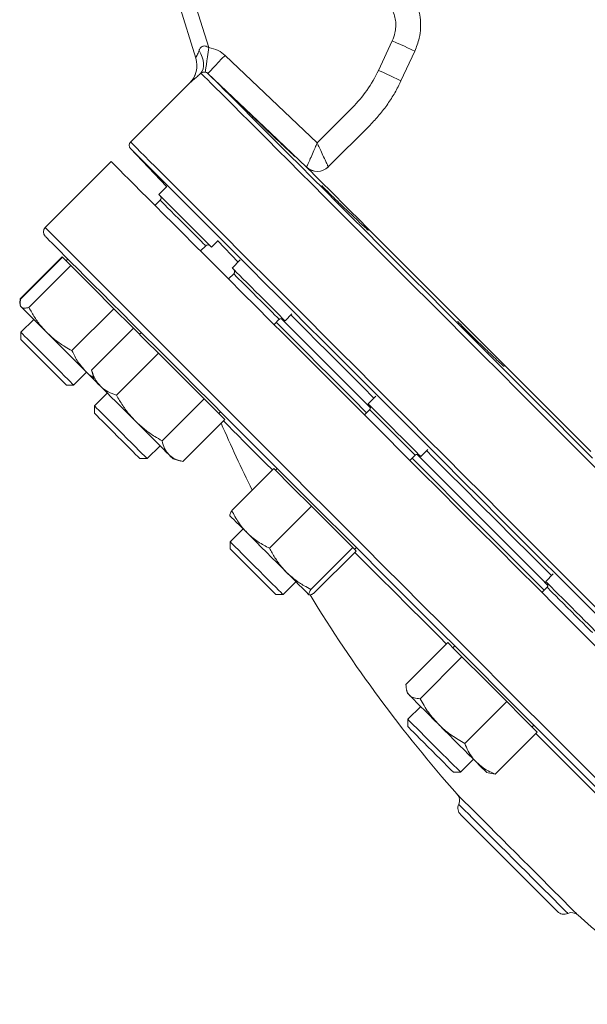
# Model space of a CAD drawing. Units: millimetres. Extents: x 226 to 1493, y 68 to 572.
# Drawn here: x 226 to 317, y 124 to 282 of the extents above; entities that cross this region are included whole.
import ezdxf

# ---------------------------------------------------------------- set-up
doc = ezdxf.new("R2010")
doc.units = ezdxf.units.MM

msp = doc.modelspace()

# ---------------------------------------------------------------- linework, layer by layer
at = {"color": 7, "linetype": 'Continuous', "lineweight": 15}
for p, q in [((254.21, 275.74), (251.46, 284.5)), ((253.96, 284.88), (256.3, 277.43)), ((283.6, 273.77), (285.81, 278.53)), ((258.91, 276.17), (273.73, 262.1)), ((289.43, 276.85), (287.21, 272.08)), ((253.22, 271.72), (243.73, 262.24)), ((273.73, 262.1), (279.42, 267.79)), ((282.24, 264.97), (275.52, 258.25)), ((243.72, 261.2), (249.52, 255.08)), ((240.6, 259.1), (229.99, 248.5)), ((272.04, 258.19), (272.04, 258.21)), ((275.52, 258.25), (275.52, 258.25)), ((249.56, 255.12), (248.25, 253.82)), ((248.48, 252.88), (247.65, 252.05)), ((254.97, 244.73), (255.8, 245.56)), ((256.74, 245.33), (257.82, 246.42)), ((257.78, 246.38), (261.03, 242.95)), ((232.72, 243.78), (225.97, 237.03)), ((232.79, 243.72), (226.04, 236.97)), ((234.13, 242.38), (227.38, 235.63)), ((232.72, 243.78), (232.79, 243.72)), ((233.46, 243.05), (232.79, 243.72)), ((233.63, 243.44), (233.35, 243.16)), ((234.13, 242.38), (233.46, 243.05)), ((234.13, 242.38), (237.59, 238.92)), ((261.37, 243.28), (260.08, 241.99)), ((260.31, 241.06), (259.47, 240.23)), ((237.59, 238.92), (241.05, 235.45)), ((225.98, 236.04), (226.03, 235.84)), ((241.05, 235.45), (234.3, 228.7)), ((243.85, 232.66), (241.05, 235.45)), ((268.56, 233.51), (269.67, 234.61)), ((228.15, 233.72), (226.08, 231.65)), ((266.79, 232.91), (267.63, 233.74)), ((226.08, 231.65), (226.08, 230.48)), ((244.2, 232.31), (237.45, 225.56)), ((244.2, 232.31), (243.85, 232.66)), ((246.2, 230.3), (244.2, 232.31)), ((245.46, 231.62), (245.17, 231.33)), ((248.2, 228.3), (246.2, 230.3)), ((248.2, 228.3), (241.45, 221.55)), ((248.2, 228.3), (251.87, 224.63)), ((234.57, 223.16), (236.64, 225.23)), ((237.55, 225.26), (237.45, 225.56)), ((237.52, 225.25), (237.86, 224.01)), ((251.87, 224.63), (255.54, 220.96)), ((233.4, 223.16), (234.57, 223.16)), ((239.98, 221.89), (237.91, 219.82)), ((255.54, 220.96), (248.79, 214.21)), ((257.21, 219.3), (255.54, 220.96)), ((283.19, 221.4), (281.93, 220.14)), ((237.91, 219.82), (237.91, 218.66)), ((258.88, 217.63), (257.21, 219.3)), ((257.9, 218.6), (258.19, 218.89)), ((282.16, 219.21), (281.32, 218.38)), ((258.88, 217.63), (252.13, 210.88)), ((246.39, 211.34), (248.46, 213.41)), ((290.41, 211.66), (291.55, 212.79)), ((245.23, 211.34), (246.39, 211.34)), ((250.58, 211.29), (251.82, 210.95)), ((288.64, 211.06), (289.48, 211.89)), ((266.76, 209.75), (260.01, 203)), ((269.79, 206.72), (266.76, 209.75)), ((267.31, 209.77), (267.02, 209.48)), ((272.81, 203.69), (269.79, 206.72)), ((272.81, 203.69), (266.06, 196.94)), ((272.81, 203.69), (276.13, 200.38)), ((259.7, 202.18), (259.71, 202.16)), ((261.83, 200.04), (259.76, 197.97)), ((276.13, 200.38), (279.45, 197.06)), ((259.76, 197.97), (259.76, 196.81)), ((279.45, 197.06), (272.7, 190.31)), ((280.02, 196.49), (273.27, 189.74)), ((279.73, 196.77), (279.45, 197.06)), ((280.02, 196.49), (279.73, 196.77)), ((279.75, 196.75), (280.04, 197.04)), ((268.24, 189.49), (270.31, 191.56)), ((311.7, 192.81), (310.48, 191.6)), ((310.71, 190.66), (309.87, 189.83)), ((267.08, 189.49), (268.24, 189.49)), ((294.75, 181.76), (288, 175.01)), ((295.88, 180.62), (294.75, 181.76)), ((295.86, 181.22), (295.57, 180.93)), ((297.02, 179.49), (295.88, 180.62)), ((297.02, 179.49), (290.27, 172.74)), ((300.62, 175.89), (297.02, 179.49)), ((304.21, 172.3), (300.62, 175.89)), ((288.11, 174.14), (288.25, 173.62)), ((290.38, 171.49), (288.31, 169.43)), ((304.21, 172.3), (297.46, 165.55)), ((304.21, 172.3), (306.67, 169.84)), ((288.31, 169.43), (288.31, 168.26)), ((306.67, 169.84), (309.13, 167.38)), ((308.3, 168.21), (308.58, 168.49)), ((309.13, 167.38), (302.38, 160.63)), ((296.79, 160.94), (298.86, 163.01)), ((295.63, 160.94), (296.79, 160.94)), ((295.63, 160.94), (295.63, 160.94)), ((296.79, 160.94), (296.79, 160.94)), ((300.98, 160.89), (301.51, 160.75)), ((302.38, 160.63), (301.51, 160.76))]:
    msp.add_line(p, q, dxfattribs=at)
at = {"color": 8, "linetype": 'Continuous', "lineweight": 15}
msp.add_line((253.22, 271.72), (253.22, 271.72), dxfattribs=at)
at = {"color": 7, "linetype": 'Continuous', "lineweight": 15, "flags": 128}
for points in [[(256.3, 277.43), (256.19, 276.68), (256.09, 275.95), (255.99, 275.28), (255.91, 274.69), (255.84, 274.19), (255.79, 273.82), (255.75, 273.58), (255.74, 273.47)], [(285.81, 278.53), (286.49, 278.21), (287.14, 277.91), (287.75, 277.63), (288.28, 277.38), (288.74, 277.17), (289.08, 277.01), (289.32, 276.9), (289.43, 276.85)], [(254.73, 276.94), (255.01, 276.43), (255.24, 275.91), (255.39, 275.4), (255.47, 274.91), (255.47, 274.45), (255.4, 274.02), (255.25, 273.65), (255.04, 273.33)], [(258.91, 276.17), (258.37, 275.6), (257.86, 275.06), (257.38, 274.56), (256.96, 274.12), (256.62, 273.76), (256.37, 273.49), (256.21, 273.33), (256.16, 273.27)], [(272.04, 258.19), (266.24, 263.7), (256.16, 273.27)], [(283.6, 273.77), (284.27, 273.45), (284.92, 273.15), (285.53, 272.87), (286.07, 272.62), (286.52, 272.41), (286.87, 272.25), (287.1, 272.14), (287.21, 272.08)], [(240.6, 259.1), (240.63, 259.07), (240.79, 258.91), (241.07, 258.63), (241.47, 258.23), (242, 257.7), (242.66, 257.04), (243.43, 256.27), (244.33, 255.37), (245.34, 254.36), (246.48, 253.22), (247.73, 251.97), (249.09, 250.61), (250.57, 249.13), (252.16, 247.54), (253.86, 245.84), (255.67, 244.03), (257.57, 242.13), (259.58, 240.12), (261.69, 238.01), (263.9, 235.8), (266.19, 233.51), (268.57, 231.13), (271.04, 228.66), (273.6, 226.1), (276.23, 223.47), (278.93, 220.77), (281.71, 217.99), (284.55, 215.15), (287.46, 212.24), (290.42, 209.28), (293.44, 206.26), (296.51, 203.19), (299.62, 200.08), (302.78, 196.92), (305.97, 193.73), (309.2, 190.5), (312.45, 187.25), (315.73, 183.97), (319.03, 180.67)], [(248.25, 253.82), (248.25, 253.82), (248.33, 253.74), (248.54, 253.54), (248.86, 253.21), (249.3, 252.78), (249.83, 252.24), (250.44, 251.63), (251.12, 250.95), (251.84, 250.24), (252.57, 249.5), (253.31, 248.76), (254.02, 248.05)], [(319.32, 157.75), (316.02, 161.05), (312.72, 164.35), (309.44, 167.64), (306.16, 170.92), (302.9, 174.18), (299.66, 177.42), (296.44, 180.63), (293.26, 183.82), (290.1, 186.97), (286.99, 190.08), (283.93, 193.15), (280.91, 196.17), (277.94, 199.14), (275.03, 202.05), (272.17, 204.9), (269.39, 207.69), (266.67, 210.4), (264.02, 213.05), (261.45, 215.62), (258.96, 218.11), (256.55, 220.52), (254.23, 222.84), (252, 225.07), (249.86, 227.21), (247.82, 229.26), (245.87, 231.2), (244.03, 233.04), (242.29, 234.78), (240.66, 236.41), (239.14, 237.93), (237.73, 239.35), (236.43, 240.64), (235.25, 241.83), (234.18, 242.89), (233.23, 243.84), (232.4, 244.67), (231.69, 245.38), (231.11, 245.97), (230.64, 246.43), (230.3, 246.77), (230.09, 246.99), (229.99, 247.08), (229.99, 247.08)], [(254.02, 248.05), (254.68, 247.39), (255.28, 246.79), (255.79, 246.28), (256.21, 245.86), (256.51, 245.56), (256.69, 245.39), (256.74, 245.33)], [(260.08, 241.99), (260.09, 241.99), (260.2, 241.88), (260.43, 241.64), (260.78, 241.29), (261.25, 240.83), (261.8, 240.27), (262.43, 239.64), (263.12, 238.95), (263.84, 238.23), (264.58, 237.49), (265.31, 236.76), (266.02, 236.06), (266.67, 235.41), (267.24, 234.83)], [(226.03, 235.84), (226.04, 235.83), (226.14, 235.73)], [(230.27, 231.6), (229.51, 232.36), (228.79, 233.08), (228.14, 233.73), (227.56, 234.31), (227.06, 234.81), (226.65, 235.22), (226.34, 235.53), (226.14, 235.73)], [(267.24, 234.83), (267.73, 234.34), (268.12, 233.95), (268.39, 233.68), (268.54, 233.54), (268.56, 233.51)], [(269.5, 234.44), (270.61, 233.33), (272.1, 231.85), (273.69, 230.25), (275.39, 228.55), (277.19, 226.75), (279.09, 224.86), (281.08, 222.87), (282.86, 221.08)], [(267.15, 233.26), (267.78, 232.63), (269.15, 231.26), (270.63, 229.78), (272.22, 228.19), (273.91, 226.5), (275.7, 224.71), (277.58, 222.82), (279.56, 220.84), (281.63, 218.77), (281.68, 218.73)], [(267.94, 233.88), (268.17, 233.65), (269.55, 232.27), (271.04, 230.78), (272.63, 229.19), (274.33, 227.49), (276.13, 225.69), (278.03, 223.8), (280.02, 221.81), (282.1, 219.73), (282.3, 219.52)], [(226.08, 231.65), (226.08, 231.65), (226.16, 231.57), (226.37, 231.37), (226.69, 231.04), (227.13, 230.61), (227.66, 230.07), (228.27, 229.46), (228.95, 228.78), (229.67, 228.07), (230.4, 227.33), (231.14, 226.59), (231.85, 225.88)], [(230.27, 231.6), (231.07, 230.8), (231.9, 229.97), (232.73, 229.14), (233.56, 228.31), (234.36, 227.51), (235.14, 226.73), (235.86, 226.01), (236.53, 225.34)], [(226.08, 230.48), (226.1, 230.47), (226.22, 230.35), (226.46, 230.1), (226.82, 229.75), (227.27, 229.3), (227.81, 228.76), (228.41, 228.15), (229.06, 227.5), (229.73, 226.83), (230.41, 226.16), (231.06, 225.51)], [(231.06, 225.51), (231.66, 224.9), (232.2, 224.36), (232.66, 223.91), (233.02, 223.55), (233.26, 223.31), (233.39, 223.18), (233.4, 223.16)], [(231.85, 225.88), (232.51, 225.22), (233.11, 224.62), (233.62, 224.11), (234.04, 223.69), (234.34, 223.39), (234.52, 223.22), (234.57, 223.16)], [(236.53, 225.34), (237.13, 224.74), (237.64, 224.23), (237.86, 224.01)], [(237.86, 224.01), (237.86, 224.01), (237.96, 223.91), (238.17, 223.7), (238.48, 223.39), (238.88, 222.99)], [(244.55, 217.32), (243.72, 218.15), (242.9, 218.97), (242.1, 219.77), (241.33, 220.54), (240.62, 221.25), (239.96, 221.91), (239.38, 222.49), (238.88, 222.99)], [(281.93, 220.14), (281.95, 220.12), (282.09, 219.98), (282.36, 219.71), (282.74, 219.33), (283.23, 218.85), (283.8, 218.27), (284.45, 217.62), (285.15, 216.92), (285.88, 216.19), (286.62, 215.45), (287.34, 214.73), (288.03, 214.04), (288.67, 213.4), (289.23, 212.85), (289.69, 212.38), (290.05, 212.02)], [(237.91, 219.82), (237.92, 219.82), (238.03, 219.71), (238.26, 219.47), (238.61, 219.12), (239.08, 218.66), (239.63, 218.1), (240.26, 217.47), (240.95, 216.78), (241.67, 216.06), (242.41, 215.32), (243.14, 214.59), (243.85, 213.89), (244.5, 213.24), (245.07, 212.66)], [(237.91, 218.66), (237.93, 218.63), (238.07, 218.5), (238.33, 218.24), (238.69, 217.87), (239.16, 217.41), (239.71, 216.86), (240.32, 216.25), (240.97, 215.6), (241.64, 214.92), (242.32, 214.25), (242.96, 213.61), (243.56, 213.01), (244.09, 212.48)], [(244.55, 217.32), (245.38, 216.49), (246.19, 215.68), (246.96, 214.91), (247.69, 214.18), (248.35, 213.52), (248.95, 212.92), (249.47, 212.4), (249.89, 211.98)], [(244.09, 212.48), (244.53, 212.03), (244.88, 211.69), (245.11, 211.46), (245.22, 211.35), (245.23, 211.34)], [(245.07, 212.66), (245.56, 212.17), (245.95, 211.78), (246.22, 211.51), (246.37, 211.37), (246.39, 211.34)], [(291.35, 212.59), (292.3, 211.64), (294.77, 209.17), (297.31, 206.63), (299.91, 204.04), (302.56, 201.38), (305.27, 198.68), (308.02, 195.92), (310.81, 193.13), (311.41, 192.53)], [(249.89, 211.98), (250.22, 211.65), (250.44, 211.42), (250.56, 211.31), (250.58, 211.29)], [(289, 211.41), (290.73, 209.68), (293.19, 207.22), (295.71, 204.69), (298.3, 202.11), (300.94, 199.47), (303.63, 196.78), (306.37, 194.04), (309.15, 191.26), (310.23, 190.18)], [(289.79, 212.03), (291.24, 210.58), (293.71, 208.11), (296.25, 205.57), (298.85, 202.97), (301.5, 200.32), (304.21, 197.61), (306.96, 194.86), (309.75, 192.07), (310.85, 190.97)], [(290.05, 212.02), (290.29, 211.78), (290.4, 211.67), (290.41, 211.66)], [(259.73, 202.14), (259.71, 202.16), (259.81, 202.06), (260.02, 201.85), (260.33, 201.54), (260.73, 201.14), (261.23, 200.64), (261.81, 200.06), (262.47, 199.4)], [(259.76, 197.97), (259.78, 197.95), (259.92, 197.81), (260.19, 197.54), (260.57, 197.16), (261.06, 196.68), (261.63, 196.1), (262.28, 195.45), (262.98, 194.75), (263.71, 194.02), (264.45, 193.28), (265.17, 192.56), (265.86, 191.87), (266.5, 191.23), (267.06, 190.68), (267.52, 190.21), (267.88, 189.85)], [(268.81, 193.06), (268.04, 193.83), (267.23, 194.64), (266.4, 195.47), (265.57, 196.3), (264.75, 197.12), (263.95, 197.92), (263.18, 198.69), (262.47, 199.4)], [(259.76, 196.81), (259.79, 196.77), (259.95, 196.62), (260.22, 196.35), (260.6, 195.97), (261.07, 195.49), (261.63, 194.94), (262.25, 194.32), (262.9, 193.66), (263.58, 192.99), (264.25, 192.32), (264.89, 191.68), (265.48, 191.09), (266, 190.57), (266.43, 190.13), (266.76, 189.8)], [(268.81, 193.06), (269.54, 192.33), (270.2, 191.67), (270.8, 191.07), (271.32, 190.55), (271.74, 190.13), (272.07, 189.8), (272.3, 189.57), (272.41, 189.46)], [(310.48, 191.6), (310.52, 191.55), (310.7, 191.37), (310.99, 191.08), (311.4, 190.67), (311.91, 190.16), (312.51, 189.57), (313.17, 188.9), (313.88, 188.2), (314.61, 187.46), (315.35, 186.72), (316.07, 186), (316.75, 185.33), (317.36, 184.71), (317.9, 184.17), (318.34, 183.73), (318.67, 183.4), (318.88, 183.19), (318.96, 183.11)], [(266.76, 189.8), (266.98, 189.59), (267.07, 189.49), (267.08, 189.49)], [(267.88, 189.85), (268.12, 189.61), (268.23, 189.5), (268.24, 189.49)], [(288.25, 173.62), (288.26, 173.61), (288.36, 173.51), (288.57, 173.3)], [(288.57, 173.3), (288.88, 172.99), (289.28, 172.59), (289.78, 172.09), (290.36, 171.51), (291.02, 170.85), (291.73, 170.14), (292.5, 169.37), (293.3, 168.57)], [(288.31, 169.43), (288.35, 169.38), (288.53, 169.2), (288.82, 168.91), (289.23, 168.5), (289.74, 167.99), (290.34, 167.4), (291, 166.73), (291.71, 166.02), (292.44, 165.29), (293.18, 164.55), (293.9, 163.83), (294.58, 163.16), (295.19, 162.54), (295.73, 162), (296.17, 161.56), (296.5, 161.23), (296.71, 161.02), (296.79, 160.94)], [(288.31, 168.26), (288.35, 168.21), (288.52, 168.05), (288.81, 167.76), (289.2, 167.37), (289.69, 166.88), (290.25, 166.31), (290.88, 165.69), (291.54, 165.03), (292.21, 164.35), (292.88, 163.69), (293.51, 163.05), (294.1, 162.47), (294.61, 161.96), (295.03, 161.54), (295.34, 161.22), (295.55, 161.02), (295.63, 160.94)], [(299.35, 162.52), (298.75, 163.12), (298.09, 163.78), (297.36, 164.51), (296.59, 165.28), (295.78, 166.09), (294.95, 166.92), (294.12, 167.75), (293.3, 168.57)], [(299.35, 162.52), (299.86, 162.01), (300.29, 161.58), (300.62, 161.25), (300.84, 161.03), (300.96, 160.91), (300.98, 160.89)], [(312.37, 138.54), (312.33, 138.58), (312.17, 138.74), (311.89, 139.02), (311.48, 139.42), (310.97, 139.94), (310.35, 140.56), (309.63, 141.28), (308.83, 142.08), (307.96, 142.95), (307.04, 143.87), (306.08, 144.83), (305.09, 145.82), (304.09, 146.82), (303.1, 147.81), (302.14, 148.77), (301.21, 149.7), (300.35, 150.56), (299.55, 151.36), (298.83, 152.08), (298.21, 152.7), (297.69, 153.22), (297.29, 153.62), (297.01, 153.9), (296.85, 154.06), (296.81, 154.1)]]:
    msp.add_lwpolyline(points, dxfattribs=at)
at = {"color": 8, "linetype": 'Continuous', "lineweight": 15, "flags": 128}
for points in [[(255.04, 273.33), (255.26, 273.1), (255.61, 272.75), (256.09, 272.28), (256.68, 271.68), (257.4, 270.97), (258.24, 270.13), (259.19, 269.17), (260.27, 268.1), (261.46, 266.9), (262.77, 265.6), (264.19, 264.18), (265.72, 262.65), (267.36, 261.01), (269.11, 259.26), (270.96, 257.41), (272.91, 255.45), (274.96, 253.4), (277.11, 251.25), (279.35, 249.01), (281.68, 246.68), (284.1, 244.27), (286.6, 241.77), (289.18, 239.19), (291.84, 236.53), (294.56, 233.8), (297.36, 231), (300.22, 228.14), (303.14, 225.22), (306.12, 222.24), (309.15, 219.21), (312.23, 216.13), (315.35, 213.01), (318.51, 209.85)], [(256.16, 273.27), (256.43, 272.99), (256.83, 272.59), (257.36, 272.07), (258.01, 271.42), (258.78, 270.65), (259.67, 269.76), (260.68, 268.75), (261.81, 267.62), (263.06, 266.37), (264.42, 265.01), (265.89, 263.53), (267.48, 261.95), (269.17, 260.25), (270.98, 258.45), (272.88, 256.54), (274.89, 254.54), (276.99, 252.43), (279.19, 250.23), (281.49, 247.94), (283.87, 245.56), (286.33, 243.09), (288.88, 240.54), (291.51, 237.92), (294.21, 235.21), (296.98, 232.44), (299.82, 229.6), (302.73, 226.7), (305.69, 223.74), (308.7, 220.72), (311.77, 217.66), (314.88, 214.55), (318.03, 211.4)], [(243.73, 262.24), (243.8, 262.18), (243.98, 261.99), (244.3, 261.68), (244.73, 261.24), (245.29, 260.68), (245.98, 260), (246.78, 259.19), (247.71, 258.27), (248.75, 257.22), (249.92, 256.06), (251.2, 254.78), (252.59, 253.39), (254.1, 251.88), (255.71, 250.26), (257.44, 248.54), (259.27, 246.71), (261.21, 244.77), (263.24, 242.74), (265.37, 240.6), (267.6, 238.38), (269.92, 236.06), (272.32, 233.65), (274.81, 231.16), (277.38, 228.59), (280.03, 225.94), (282.76, 223.22), (285.55, 220.43), (288.41, 217.57), (291.33, 214.65), (294.31, 211.67), (297.34, 208.64), (300.42, 205.56), (303.55, 202.43), (306.71, 199.26), (309.92, 196.06), (313.15, 192.83), (316.41, 189.57), (319.69, 186.28)], [(243.72, 261.2), (243.78, 261.13), (243.97, 260.95), (244.28, 260.64), (244.71, 260.2), (245.27, 259.65), (245.95, 258.97), (246.75, 258.17), (247.67, 257.25), (248.71, 256.21), (249.87, 255.05), (251.14, 253.78), (252.52, 252.39), (254.02, 250.89), (255.63, 249.29), (257.35, 247.57), (259.17, 245.75), (261.09, 243.83), (263.11, 241.8), (265.23, 239.68), (267.45, 237.47), (269.75, 235.17), (272.14, 232.77), (274.62, 230.3), (277.17, 227.74), (279.81, 225.11), (282.52, 222.4), (285.29, 219.62), (288.13, 216.78), (291.04, 213.88), (294, 210.92), (297.01, 207.9), (300.08, 204.84), (303.18, 201.73), (306.33, 198.58), (309.51, 195.4), (312.73, 192.19), (315.97, 188.94), (319.23, 185.68)], [(272.04, 258.19), (272.34, 257.9), (272.75, 257.48), (273.3, 256.94), (273.96, 256.28), (274.74, 255.49), (275.65, 254.59), (276.67, 253.57), (277.8, 252.43), (279.05, 251.18), (280.41, 249.82), (281.88, 248.35), (283.46, 246.77), (285.14, 245.09), (286.93, 243.31), (288.81, 241.43), (290.79, 239.45), (292.85, 237.38), (295.01, 235.22), (297.25, 232.98), (299.57, 230.66), (301.97, 228.26), (304.44, 225.79), (306.98, 223.26), (309.58, 220.65), (312.24, 217.99), (314.96, 215.28), (317.73, 212.51)], [(248.48, 252.88), (248.5, 252.87), (248.62, 252.75), (248.86, 252.5), (249.22, 252.15), (249.67, 251.69), (250.21, 251.16), (250.81, 250.55), (251.46, 249.9), (252.13, 249.23), (252.81, 248.56), (253.46, 247.91)], [(229.99, 248.5), (229.99, 248.49), (230.09, 248.4), (230.31, 248.18), (230.65, 247.84), (231.12, 247.37), (231.71, 246.78), (232.42, 246.07), (233.26, 245.23), (234.21, 244.27), (235.29, 243.2), (236.48, 242.01), (237.79, 240.7), (239.21, 239.28), (240.75, 237.74), (242.39, 236.1), (244.14, 234.34), (246, 232.49), (247.96, 230.53), (250.02, 228.47), (252.18, 226.31), (254.42, 224.06), (256.77, 221.72), (259.19, 219.29), (261.7, 216.78), (264.3, 214.19), (266.96, 211.52), (269.7, 208.78), (272.51, 205.97), (275.39, 203.1), (278.32, 200.16), (281.32, 197.17), (284.36, 194.13), (287.45, 191.03), (290.59, 187.9), (293.77, 184.72), (296.98, 181.51), (300.22, 178.27), (303.48, 175), (306.77, 171.72), (310.08, 168.41), (313.39, 165.1), (316.71, 161.77), (320.04, 158.45)], [(253.46, 247.91), (254.06, 247.3), (254.6, 246.76), (255.06, 246.31), (255.41, 245.95), (255.66, 245.7), (255.79, 245.58), (255.8, 245.56)], [(260.31, 241.06), (260.33, 241.03), (260.47, 240.9), (260.73, 240.64), (261.09, 240.27), (261.56, 239.81), (262.11, 239.26), (262.72, 238.65), (263.37, 238), (264.04, 237.32), (264.71, 236.65), (265.36, 236), (265.96, 235.41), (266.49, 234.88)], [(266.49, 234.88), (266.93, 234.43), (267.28, 234.09), (267.51, 233.86), (267.62, 233.75), (267.63, 233.74)], [(282.16, 219.21), (282.19, 219.17), (282.34, 219.02), (282.62, 218.75), (283, 218.37), (283.47, 217.89), (284.03, 217.34), (284.65, 216.72), (285.3, 216.06), (285.98, 215.39), (286.65, 214.72), (287.29, 214.08), (287.88, 213.49), (288.4, 212.97), (288.83, 212.53), (289.16, 212.2)], [(266.53, 209.52), (265.48, 210.57), (264.19, 211.86), (263.01, 213.04), (261.95, 214.1), (261, 215.05), (260.17, 215.88), (259.46, 216.59), (258.87, 217.18), (258.65, 217.4)], [(289.16, 212.2), (289.38, 211.99), (289.47, 211.89), (289.48, 211.89)], [(294.52, 181.53), (293.33, 182.72), (290.86, 185.19), (288.44, 187.61), (286.09, 189.96), (283.8, 192.25), (281.58, 194.47), (279.79, 196.26)], [(310.71, 190.66), (310.75, 190.61), (310.92, 190.44), (311.21, 190.16), (311.6, 189.77), (312.09, 189.28), (312.65, 188.71), (313.28, 188.09), (313.94, 187.43), (314.61, 186.75), (315.28, 186.09), (315.91, 185.45), (316.5, 184.87), (317.01, 184.36), (317.43, 183.94), (317.74, 183.62), (317.95, 183.42), (318.02, 183.34)], [(317.16, 158.89), (314.43, 161.61), (311.72, 164.33), (309.01, 167.04), (308.9, 167.15)], [(325.38, 150.67), (325.31, 150.74), (322.6, 153.45), (319.88, 156.17), (317.16, 158.89)], [(296.25, 157.37), (296.27, 157.35), (296.39, 157.23), (296.64, 156.98), (297.02, 156.61), (297.5, 156.12), (298.1, 155.52), (298.8, 154.82), (299.6, 154.02), (300.47, 153.15), (301.42, 152.2), (302.43, 151.19), (303.48, 150.14), (304.57, 149.06), (305.67, 147.95), (306.77, 146.85), (307.87, 145.75), (308.94, 144.68), (309.97, 143.65), (310.95, 142.67), (311.86, 141.76), (312.7, 140.92), (313.45, 140.17), (314.1, 139.52), (314.64, 138.98), (315.07, 138.55), (315.39, 138.24), (315.57, 138.05), (315.64, 137.98), (315.64, 137.98)], [(314.04, 138.23), (313.97, 138.3), (313.78, 138.49), (313.47, 138.8), (313.03, 139.24), (312.48, 139.78), (311.83, 140.44), (311.08, 141.19), (310.25, 142.02), (309.34, 142.93), (308.38, 143.89), (307.37, 144.9), (306.32, 145.94), (305.27, 147), (304.21, 148.06), (303.17, 149.1), (302.16, 150.11), (301.19, 151.07), (300.29, 151.98), (299.45, 152.81), (298.7, 153.56), (298.05, 154.22), (297.5, 154.76), (297.07, 155.2), (296.75, 155.51), (296.56, 155.7), (296.5, 155.77), (296.5, 155.77)]]:
    msp.add_lwpolyline(points, dxfattribs=at)
at = {"color": 7, "linetype": 'Continuous', "lineweight": 15}
for centre, radius, start, end in [((250.39, 274.55), 4, 314.8916, 17.3947), ((250.39, 274.54), 4, 314.9946, 17.3936), ((244.26, 261.71), 0.75, 135, 223.5), ((273.76, 260.01), 2.5, 226.5905, 315.0844), ((273.76, 260.04), 2.51, 226.8791, 314.6165), ((248.13, 253.24), 0.5, 315, 45), ((230.7, 247.79), 1, 135, 225), ((256.16, 245.21), 0.5, 45, 135), ((259.95, 241.41), 0.5, 315, 45), ((267.98, 233.38), 0.5, 45, 135), ((281.8, 219.56), 0.5, 315, 45), ((464.75, 306.48), 225, 203.4223, 206.4439), ((289.83, 211.53), 0.5, 45, 135), ((310.35, 191.01), 0.5, 315, 45), ((464.75, 306.48), 225, 211.344, 221.5072), ((295.13, 156.38), 1.5, 336.0851, 41.5072), ((297.87, 155.16), 1.5, 156.0851, 225), ((313.43, 139.6), 1.5, 225, 293.9149), ((314.64, 136.86), 1.5, 48.4928, 113.9149), ((464.75, 306.48), 225, 228.4928, 234.366)]:
    msp.add_arc(centre, radius, start, end, dxfattribs=at)
for points, knots in [([(289.33, 285.51), (289.55, 285), (290, 283.96), (290.33, 282.3), (290.4, 280.61), (290.17, 278.75), (289.7, 277.53), (289.43, 276.85)], [0, 0, 0, 0, 0.185895, 0.377182, 0.563051, 0.754316, 1, 1, 1, 1]), ([(285.81, 278.53), (285.97, 278.94), (286.26, 279.66), (286.39, 280.78), (286.36, 282.14), (285.99, 283.09), (285.74, 283.73)], [0, 0, 0, 0, 0.245542, 0.431787, 0.623459, 1, 1, 1, 1]), ([(254.73, 276.94), (254.79, 277.08), (254.88, 277.28), (255.1, 277.51), (255.32, 277.65), (255.6, 277.7), (255.91, 277.64), (256.14, 277.53), (256.27, 277.45), (256.3, 277.43)], [0, 0, 0, 0, 0.241208, 0.364865, 0.509098, 0.634604, 0.780879, 0.949676, 1, 1, 1, 1]), ([(256.3, 277.43), (256.82, 277.31), (257.79, 277.09), (258.56, 276.46), (258.91, 276.17)], [0, 0, 0, 0, 0.544566, 1, 1, 1, 1]), ([(254.21, 275.74), (254.21, 275.75), (254.23, 275.77), (254.33, 276), (254.5, 276.37), (254.62, 276.68), (254.73, 276.94)], [0, 0, 0, 0, 0.208742, 0.519954, 0.580561, 1, 1, 1, 1]), ([(255.04, 273.33), (254.84, 273.15), (254.44, 272.78), (253.95, 272.33), (253.56, 271.99), (253.28, 271.75), (253.24, 271.73), (253.22, 271.72)], [0, 0, 0, 0, 0.190961, 0.387102, 0.576235, 0.771745, 1, 1, 1, 1]), ([(255.74, 273.47), (255.7, 273.48), (255.62, 273.49), (255.46, 273.48), (255.21, 273.43), (255.11, 273.37), (255.04, 273.33)], [0, 0, 0, 0, 0.059421, 0.143485, 0.393864, 1, 1, 1, 1]), ([(256.16, 273.27), (256.1, 273.32), (256.03, 273.37), (255.89, 273.44), (255.82, 273.46), (255.74, 273.47)], [0, 0, 0, 0, 0.5, 0.5, 1, 1, 1, 1]), ([(279.42, 267.79), (280.23, 268.68), (281.89, 270.49), (283.02, 272.66), (283.6, 273.77)], [0, 0, 0, 0, 0.492304, 1, 1, 1, 1]), ([(287.21, 272.08), (286.9, 271.44), (286.26, 270.16), (285.08, 268.33), (283.76, 266.58), (282.74, 265.51), (282.24, 264.97)], [0, 0, 0, 0, 0.246154, 0.492305, 0.746152, 1, 1, 1, 1]), ([(262.63, 267.06), (262.62, 267.07), (262.55, 267.13), (262.86, 266.83), (263.53, 266.18), (264.57, 265.18), (265.8, 264.01), (267.11, 262.77), (268.33, 261.61), (269.34, 260.66), (269.99, 260.05), (270.24, 259.83), (270.2, 259.87), (270.2, 259.87)], [0, 0, 0, 0, 0.023154, 0.130509, 0.237855, 0.345214, 0.452602, 0.560024, 0.66747, 0.774921, 0.882352, 0.989748, 1, 1, 1, 1]), ([(273.73, 262.1), (273.73, 262.1), (273.62, 261.84), (273.43, 261.42), (273.1, 260.64), (272.71, 259.75), (272.35, 258.93), (272.11, 258.38), (272.07, 258.27), (272.04, 258.21)], [0, 0, 0, 0, 0.00148, 0.138827, 0.223153, 0.425409, 0.652918, 0.820716, 1, 1, 1, 1]), ([(273.73, 262.1), (273.73, 262.1), (273.85, 261.84), (274.05, 261.43), (274.4, 260.66), (274.81, 259.78), (275.19, 258.96), (275.44, 258.42), (275.49, 258.31), (275.52, 258.25)], [0, 0, 0, 0, 0.001478, 0.138825, 0.223153, 0.425408, 0.652917, 0.820716, 1, 1, 1, 1]), ([(274.48, 255.24), (274.47, 255.24), (274.46, 255.23), (274.94, 254.75), (275.78, 253.91), (276.91, 252.81), (278.18, 251.58), (279.47, 250.36), (280.61, 249.28), (281.47, 248.49), (281.96, 248.05), (281.97, 248.06), (281.97, 248.07)], [0, 0, 0, 0, 0.071985, 0.179332, 0.286657, 0.393981, 0.501321, 0.608694, 0.716099, 0.823525, 0.930947, 1, 1, 1, 1]), ([(226, 236.09), (225.97, 236.15), (225.87, 236.38), (225.93, 236.76), (225.97, 237.03)], [0, 0, 0, 0, 0.262377, 1, 1, 1, 1]), ([(226.04, 236.97), (225.99, 236.7), (225.88, 236.16), (226.05, 235.88), (226.14, 235.73)], [0, 0, 0, 0, 0.495458, 1, 1, 1, 1]), ([(226.14, 235.73), (226.15, 235.72), (226.28, 235.6), (226.63, 235.5), (227.13, 235.59), (227.38, 235.63)], [0, 0, 0, 0, 0.070107, 0.530794, 1, 1, 1, 1]), ([(230.27, 231.6), (229.97, 231.92), (229.25, 232.68), (228.27, 234.03), (227.68, 235.1), (227.38, 235.63)], [0, 0, 0, 0, 0.268405, 0.632372, 1, 1, 1, 1]), ([(296.36, 233.41), (296.34, 233.42), (296.29, 233.44), (296.66, 233.04), (297.41, 232.28), (298.48, 231.21), (299.72, 229.99), (301.01, 228.74), (302.19, 227.62), (303.12, 226.75), (303.72, 226.21), (303.79, 226.18), (303.81, 226.17)], [0, 0, 0, 0, 0.047977, 0.155379, 0.262747, 0.370088, 0.477419, 0.58476, 0.692128, 0.79953, 0.90696, 1, 1, 1, 1]), ([(234.3, 228.7), (233.93, 228.91), (233.02, 229.41), (231.63, 230.34), (230.73, 231.18), (230.27, 231.6)], [0, 0, 0, 0, 0.257243, 0.626377, 1, 1, 1, 1]), ([(234.3, 228.7), (234.6, 228.09), (235.19, 226.85), (236.08, 225.85), (236.53, 225.34)], [0, 0, 0, 0, 0.495457, 1, 1, 1, 1]), ([(236.53, 225.34), (236.6, 225.27), (236.97, 224.9), (237.41, 224.6), (237.77, 224.35)], [0, 0, 0, 0, 0.177486, 1, 1, 1, 1]), ([(237.45, 225.56), (237.62, 225.07), (237.95, 224.1), (238.57, 223.36), (238.88, 222.99)], [0, 0, 0, 0, 0.495458, 1, 1, 1, 1]), ([(238.88, 222.99), (238.93, 222.94), (239.3, 222.59), (240.1, 222.03), (241, 221.71), (241.45, 221.55)], [0, 0, 0, 0, 0.070106, 0.530792, 1, 1, 1, 1]), ([(244.55, 217.32), (244.23, 217.66), (243.47, 218.46), (242.42, 219.88), (241.78, 220.99), (241.45, 221.55)], [0, 0, 0, 0, 0.268405, 0.632373, 1, 1, 1, 1]), ([(248.79, 214.21), (248.4, 214.44), (247.45, 214.99), (245.99, 215.98), (245.04, 216.87), (244.55, 217.32)], [0, 0, 0, 0, 0.257242, 0.626381, 1, 1, 1, 1]), ([(248.79, 214.21), (248.9, 213.78), (249.13, 212.92), (249.64, 212.29), (249.89, 211.98)], [0, 0, 0, 0, 0.495458, 1, 1, 1, 1]), ([(249.89, 211.98), (249.93, 211.94), (250.24, 211.65), (250.92, 211.21), (251.72, 210.99), (252.13, 210.88)], [0, 0, 0, 0, 0.070107, 0.530794, 1, 1, 1, 1]), ([(259.73, 202.14), (259.72, 202.15), (259.67, 202.21), (259.7, 202.43), (259.9, 202.81), (260.01, 203)], [0, 0, 0, 0, 0.070107, 0.530793, 1, 1, 1, 1]), ([(260.01, 203), (260.34, 202.35), (261.01, 201.04), (261.98, 199.95), (262.47, 199.4)], [0, 0, 0, 0, 0.49546, 1, 1, 1, 1]), ([(262.47, 199.4), (262.54, 199.33), (263.09, 198.79), (264.24, 197.89), (265.45, 197.26), (266.06, 196.94)], [0, 0, 0, 0, 0.070106, 0.530793, 1, 1, 1, 1]), ([(268.81, 193.06), (268.52, 193.37), (267.83, 194.1), (266.91, 195.4), (266.35, 196.43), (266.06, 196.94)], [0, 0, 0, 0, 0.268408, 0.632373, 1, 1, 1, 1]), ([(272.7, 190.31), (272.33, 190.51), (271.45, 190.98), (270.12, 191.86), (269.25, 192.66), (268.81, 193.06)], [0, 0, 0, 0, 0.257242, 0.62638, 1, 1, 1, 1]), ([(272.7, 190.31), (272.58, 190.11), (272.36, 189.69), (272.4, 189.53), (272.41, 189.46)], [0, 0, 0, 0, 0.495458, 1, 1, 1, 1]), ([(272.41, 189.46), (272.42, 189.45), (272.48, 189.4), (272.7, 189.43), (273.08, 189.63), (273.27, 189.74)], [0, 0, 0, 0, 0.070107, 0.530793, 1, 1, 1, 1]), ([(288, 175.01), (288.02, 174.66), (288.08, 173.97), (288.4, 173.53), (288.57, 173.3)], [0, 0, 0, 0, 0.495458, 1, 1, 1, 1]), ([(288.57, 173.3), (288.59, 173.28), (288.8, 173.08), (289.31, 172.82), (289.95, 172.76), (290.27, 172.74)], [0, 0, 0, 0, 0.070109, 0.530795, 1, 1, 1, 1]), ([(290.27, 172.74), (290.7, 171.99), (291.55, 170.49), (292.71, 169.22), (293.3, 168.57)], [0, 0, 0, 0, 0.495458, 1, 1, 1, 1]), ([(293.3, 168.57), (293.38, 168.49), (294.03, 167.85), (295.37, 166.76), (296.76, 165.95), (297.46, 165.55)], [0, 0, 0, 0, 0.070108, 0.530795, 1, 1, 1, 1]), ([(299.35, 162.52), (299.13, 162.75), (298.63, 163.3), (297.99, 164.31), (297.64, 165.13), (297.46, 165.55)], [0, 0, 0, 0, 0.268407, 0.632374, 1, 1, 1, 1]), ([(302.38, 160.63), (302.08, 160.75), (301.38, 161.05), (300.33, 161.64), (299.68, 162.23), (299.35, 162.52)], [0, 0, 0, 0, 0.257242, 0.626381, 1, 1, 1, 1])]:
    msp.add_open_spline(points, degree=3, knots=knots, dxfattribs=at)

doc.saveas('drawing.dxf')
